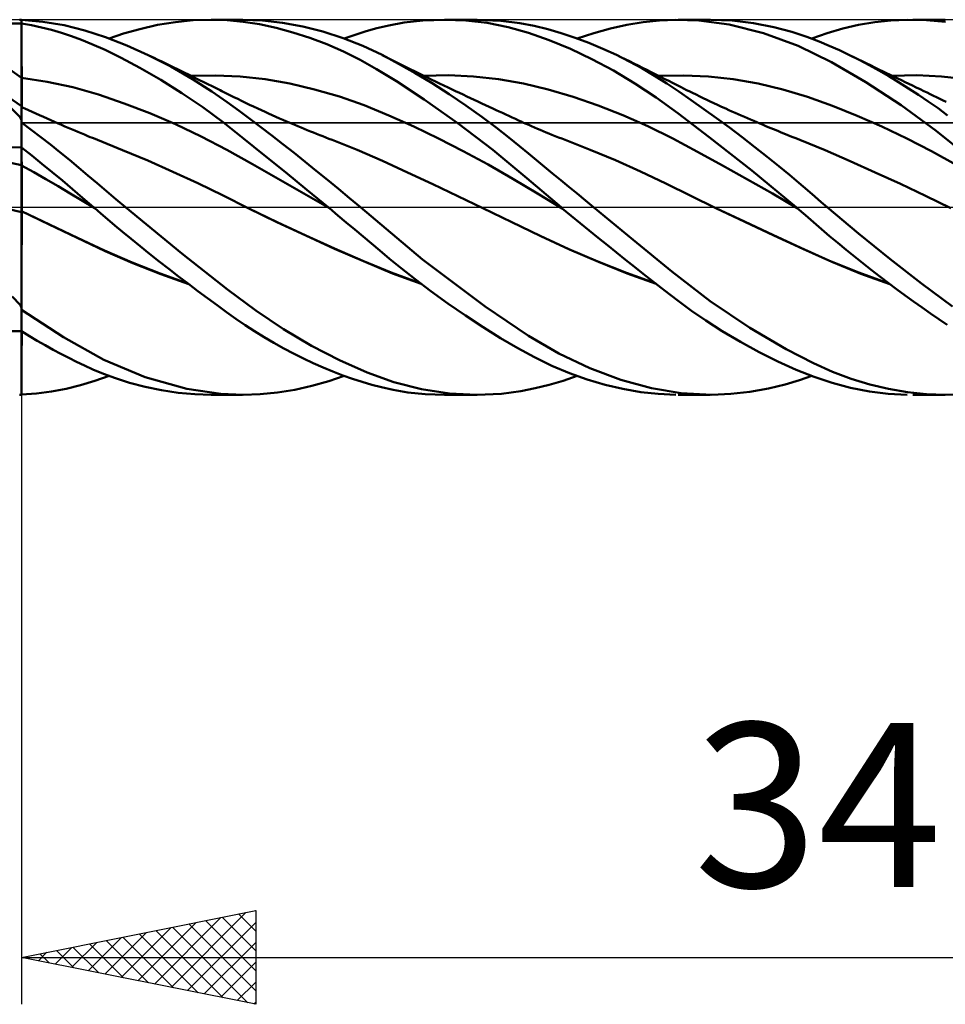
# Model space of a CAD drawing. Units: millimetres. Extents: x -75 to 89, y -62 to 62.
# Drawn here: x 5 to 25, y -17 to 4 of the extents above; entities that cross this region are included whole.
import ezdxf
from ezdxf.enums import TextEntityAlignment as Align

# ---------------------------------------------------------------- set-up
doc = ezdxf.new("R2010")
doc.units = ezdxf.units.MM
doc.header["$LTSCALE"] = 7.25
doc.linetypes.add('LONGDASH_DASH', pattern=[0.85, 0.4, -0.2, 0.05, -0.2])
for name, color, linetype in [('1', 4, 'CONTINUOUS'), ('2', 7, 'CONTINUOUS'), ('4', 2, 'LONGDASH_DASH'), ('CUT', 1, 'CONTINUOUS'), ('NOCUT', 7, 'CONTINUOUS'), ('SK4', 2, 'LONGDASH_DASH')]:
    doc.layers.add(name, color=color, linetype=linetype)
doc.styles.get("Standard").update_dxf_attribs({"font": 'Monospac821 BT'})

msp = doc.modelspace()

# ---------------------------------------------------------------- linework, layer by layer
at = {"layer": '1', "color": 4, "linetype": 'CONTINUOUS', "lineweight": 50}
for p, q in [((4.969, 3.999), (4.955, 3.999)), ((4.973, 3.999), (4.969, 3.999)), ((4.977, 3.998), (4.973, 3.999)), ((4.981, 3.998), (4.977, 3.998)), ((4.986, 3.998), (4.981, 3.998)), ((4.99, 3.997), (4.986, 3.998)), ((4.995, 3.997), (4.99, 3.997)), ((5, 3.997), (4.995, 3.997)), ((5, 2.153), (5, 3.997)), ((5.459, 3.955), (5, 3.994)), ((8.667, 3.987), (9.047, 4)), ((9.392, 3.989), (9.047, 4)), ((9.052, 4), (9.719, 4)), ((10.145, 3.984), (9.723, 4)), ((13.57, 3.982), (14.034, 4)), ((14.029, 4), (14.729, 4)), ((14.487, 3.982), (14.034, 4)), ((15.234, 3.978), (14.722, 4)), ((18.619, 3.985), (18.969, 4)), ((19.455, 3.983), (18.969, 4)), ((19.02, 4), (19.698, 4)), ((20.168, 3.981), (19.715, 4)), ((23.557, 3.981), (23.903, 3.999)), ((24.315, 3.993), (23.903, 3.999)), ((24.025, 4), (24.714, 4)), ((24.724, 3.957), (24.315, 3.993)), ((4.775, 3.921), (5, 3.922)), ((5.215, 3.882), (5, 3.921)), ((5.001, 3.751), (5, 3.916)), ((5.429, 3.836), (5.215, 3.882)), ((5.643, 3.781), (5.429, 3.836)), ((5.915, 3.88), (5.459, 3.955)), ((5.856, 3.719), (5.643, 3.781)), ((6.356, 3.771), (5.915, 3.88)), ((7.178, 3.703), (7.524, 3.801)), ((7.524, 3.801), (7.902, 3.887)), ((7.902, 3.887), (8.285, 3.949)), ((8.285, 3.949), (8.667, 3.987)), ((9.732, 3.957), (9.392, 3.989)), ((10.081, 3.903), (9.732, 3.957)), ((10.436, 3.827), (10.081, 3.903)), ((10.574, 3.936), (10.145, 3.984)), ((10.795, 3.73), (10.436, 3.827)), ((11.005, 3.857), (10.574, 3.936)), ((11.436, 3.748), (11.005, 3.857)), ((12.354, 3.752), (12.582, 3.816)), ((12.582, 3.816), (12.839, 3.877)), ((12.839, 3.877), (13.17, 3.937)), ((13.17, 3.937), (13.57, 3.982)), ((14.939, 3.93), (14.487, 3.982)), ((15.388, 3.842), (14.939, 3.93)), ((15.64, 3.926), (15.234, 3.978)), ((15.824, 3.72), (15.388, 3.842)), ((15.944, 3.867), (15.64, 3.926)), ((16.232, 3.797), (15.944, 3.867)), ((16.523, 3.713), (16.232, 3.797)), ((17.216, 3.716), (17.569, 3.814)), ((17.569, 3.814), (17.922, 3.892)), ((17.922, 3.892), (18.272, 3.949)), ((18.272, 3.949), (18.619, 3.985)), ((20.102, 3.897), (19.455, 3.983)), ((20.84, 3.716), (20.102, 3.897)), ((20.622, 3.928), (20.168, 3.981)), ((21.06, 3.843), (20.622, 3.928)), ((21.443, 3.742), (21.06, 3.843)), ((22.194, 3.713), (22.528, 3.81)), ((22.528, 3.81), (22.868, 3.887)), ((22.868, 3.887), (23.211, 3.944)), ((23.211, 3.944), (23.557, 3.981)), ((5.002, 3.585), (5.001, 3.751)), ((5.002, 3.419), (5.002, 3.585)), ((6.069, 3.649), (5.856, 3.719)), ((6.28, 3.571), (6.069, 3.649)), ((6.503, 3.479), (6.28, 3.571)), ((6.797, 3.627), (6.356, 3.771)), ((7.249, 3.451), (6.797, 3.627)), ((6.875, 3.599), (7.178, 3.703)), ((11.155, 3.613), (10.795, 3.73)), ((11.516, 3.476), (11.155, 3.613)), ((11.864, 3.609), (11.436, 3.748)), ((12.287, 3.441), (11.864, 3.609)), ((11.891, 3.599), (12.124, 3.68)), ((12.124, 3.68), (12.354, 3.752)), ((16.265, 3.565), (15.824, 3.72)), ((16.816, 3.616), (16.523, 3.713)), ((17.111, 3.505), (16.816, 3.616)), ((16.863, 3.599), (17.216, 3.716)), ((21.575, 3.446), (20.84, 3.716)), ((21.766, 3.636), (21.443, 3.742)), ((22.027, 3.537), (21.766, 3.636)), ((21.868, 3.599), (22.194, 3.713)), ((5.003, 3.254), (5.002, 3.419)), ((6.786, 3.354), (6.503, 3.479)), ((7.704, 3.246), (7.249, 3.451)), ((11.874, 3.319), (11.516, 3.476)), ((12.698, 3.247), (12.287, 3.441)), ((16.718, 3.377), (16.265, 3.565)), ((17.176, 3.16), (16.718, 3.377)), ((17.406, 3.382), (17.111, 3.505)), ((17.7, 3.247), (17.406, 3.382)), ((22.289, 3.094), (21.575, 3.446)), ((22.242, 3.446), (22.027, 3.537)), ((22.457, 3.349), (22.242, 3.446)), ((5.004, 3.088), (5.003, 3.254)), ((7.129, 3.187), (6.786, 3.354)), ((7.53, 2.975), (7.129, 3.187)), ((8.185, 3), (7.704, 3.246)), ((7.767, 3.216), (7.704, 3.246)), ((7.829, 3.186), (7.767, 3.216)), ((7.913, 3.145), (7.829, 3.186)), ((12.23, 3.143), (11.874, 3.319)), ((13.046, 3.062), (12.698, 3.247)), ((12.781, 3.204), (12.698, 3.246)), ((12.867, 3.16), (12.781, 3.204)), ((12.954, 3.117), (12.867, 3.16)), ((17.636, 2.914), (17.176, 3.16)), ((17.973, 3.11), (17.7, 3.247)), ((17.793, 3.202), (17.7, 3.247)), ((17.885, 3.157), (17.793, 3.202)), ((17.978, 3.112), (17.885, 3.157)), ((22.673, 3.246), (22.457, 3.349)), ((22.882, 3.141), (22.673, 3.246)), ((22.763, 3.202), (22.673, 3.246)), ((22.853, 3.158), (22.763, 3.202)), ((22.943, 3.114), (22.853, 3.158)), ((5.005, 2.922), (5.004, 3.088)), ((7.975, 2.719), (7.53, 2.975)), ((7.997, 3.105), (7.913, 3.145)), ((8.081, 3.064), (7.997, 3.105)), ((8.165, 3.024), (8.081, 3.064)), ((8.249, 2.983), (8.165, 3.024)), ((8.654, 2.729), (8.185, 3)), ((8.332, 2.943), (8.249, 2.983)), ((8.416, 2.902), (8.332, 2.943)), ((12.58, 2.948), (12.23, 3.143)), ((13.004, 2.689), (12.58, 2.948)), ((13.04, 3.074), (12.954, 3.117)), ((13.126, 3.03), (13.04, 3.074)), ((13.404, 2.86), (13.046, 3.062)), ((13.213, 2.987), (13.126, 3.03)), ((13.299, 2.945), (13.213, 2.987)), ((13.386, 2.902), (13.299, 2.945)), ((18.243, 2.963), (17.973, 3.11)), ((18.07, 3.067), (17.978, 3.112)), ((18.163, 3.021), (18.07, 3.067)), ((18.255, 2.975), (18.163, 3.021)), ((18.511, 2.806), (18.243, 2.963)), ((18.348, 2.93), (18.255, 2.975)), ((23.024, 2.666), (22.289, 3.094)), ((23.092, 3.03), (22.882, 3.141)), ((23.032, 3.07), (22.943, 3.114)), ((23.122, 3.027), (23.032, 3.07)), ((23.301, 2.915), (23.092, 3.03)), ((23.212, 2.983), (23.122, 3.027)), ((23.302, 2.939), (23.212, 2.983)), ((5.548, 2.676), (5, 2.758)), ((5.002, 2.757), (5, 2.758)), ((5.003, 2.757), (5.002, 2.757)), ((5.004, 2.757), (5.003, 2.757)), ((5.005, 2.757), (5.004, 2.757)), ((5.005, 2.757), (5.005, 2.922)), ((5.006, 2.721), (5.005, 2.757)), ((8.5, 2.861), (8.416, 2.902)), ((8.537, 2.843), (8.5, 2.861)), ((8.625, 2.8), (8.537, 2.843)), ((8.614, 2.803), (9.143, 2.813)), ((8.714, 2.756), (8.625, 2.8)), ((8.802, 2.713), (8.714, 2.756)), ((9.671, 2.788), (9.143, 2.813)), ((10.2, 2.728), (9.671, 2.788)), ((13.472, 2.86), (13.386, 2.902)), ((13.764, 2.644), (13.404, 2.86)), ((13.563, 2.815), (13.472, 2.86)), ((13.653, 2.771), (13.563, 2.815)), ((13.586, 2.803), (14.118, 2.814)), ((13.743, 2.727), (13.653, 2.771)), ((14.649, 2.791), (14.118, 2.814)), ((15.181, 2.733), (14.649, 2.791)), ((15.712, 2.639), (15.181, 2.733)), ((18.095, 2.641), (17.636, 2.914)), ((18.44, 2.883), (18.348, 2.93)), ((18.485, 2.861), (18.44, 2.883)), ((18.568, 2.819), (18.485, 2.861)), ((18.773, 2.64), (18.511, 2.806)), ((18.651, 2.777), (18.568, 2.819)), ((18.607, 2.803), (19.135, 2.813)), ((18.733, 2.735), (18.651, 2.777)), ((18.816, 2.693), (18.733, 2.735)), ((19.664, 2.787), (19.135, 2.813)), ((20.193, 2.728), (19.664, 2.787)), ((23.512, 2.794), (23.301, 2.915)), ((23.392, 2.896), (23.302, 2.939)), ((23.466, 2.86), (23.392, 2.896)), ((23.545, 2.822), (23.466, 2.86)), ((23.722, 2.667), (23.512, 2.794)), ((23.624, 2.784), (23.545, 2.822)), ((23.581, 2.803), (24.111, 2.814)), ((23.703, 2.745), (23.624, 2.784)), ((23.782, 2.707), (23.703, 2.745)), ((24.64, 2.79), (24.111, 2.814)), ((25.17, 2.73), (24.64, 2.79)), ((5.006, 2.685), (5.006, 2.721)), ((5.006, 2.649), (5.006, 2.685)), ((5.006, 2.613), (5.006, 2.649)), ((5.006, 2.577), (5.006, 2.613)), ((5.006, 2.541), (5.006, 2.577)), ((5.006, 2.505), (5.006, 2.541)), ((6.095, 2.558), (5.548, 2.676)), ((6.643, 2.401), (6.095, 2.558)), ((8.423, 2.436), (7.975, 2.719)), ((9.06, 2.47), (8.654, 2.729)), ((8.891, 2.67), (8.802, 2.713)), ((8.979, 2.626), (8.891, 2.67)), ((9.067, 2.582), (8.979, 2.626)), ((9.156, 2.538), (9.067, 2.582)), ((9.244, 2.494), (9.156, 2.538)), ((10.729, 2.636), (10.2, 2.728)), ((11.257, 2.514), (10.729, 2.636)), ((13.595, 2.301), (13.004, 2.689)), ((13.834, 2.683), (13.743, 2.727)), ((14.126, 2.413), (13.764, 2.644)), ((13.924, 2.64), (13.834, 2.683)), ((14.015, 2.596), (13.924, 2.64)), ((14.105, 2.553), (14.015, 2.596)), ((14.196, 2.51), (14.105, 2.553)), ((16.243, 2.511), (15.712, 2.639)), ((18.548, 2.342), (18.095, 2.641)), ((19.032, 2.468), (18.773, 2.64)), ((18.899, 2.651), (18.816, 2.693)), ((18.982, 2.609), (18.899, 2.651)), ((19.065, 2.567), (18.982, 2.609)), ((19.147, 2.525), (19.065, 2.567)), ((19.198, 2.5), (19.147, 2.525)), ((20.721, 2.637), (20.193, 2.728)), ((21.25, 2.513), (20.721, 2.637)), ((23.774, 2.177), (23.024, 2.666)), ((23.933, 2.535), (23.722, 2.667)), ((23.861, 2.669), (23.782, 2.707)), ((23.941, 2.631), (23.861, 2.669)), ((24.144, 2.398), (23.933, 2.535)), ((24.02, 2.593), (23.941, 2.631)), ((24.099, 2.555), (24.02, 2.593)), ((24.18, 2.516), (24.099, 2.555)), ((5, 2.153), (4.727, 2.349)), ((5.007, 2.47), (5.006, 2.505)), ((5.007, 2.435), (5.007, 2.47)), ((5.007, 2.401), (5.007, 2.435)), ((5.007, 2.367), (5.007, 2.401)), ((5.007, 2.334), (5.007, 2.367)), ((5.007, 2.302), (5.007, 2.334)), ((7.191, 2.216), (6.643, 2.401)), ((8.87, 2.131), (8.423, 2.436)), ((9.39, 2.241), (9.06, 2.47)), ((9.28, 2.476), (9.244, 2.494)), ((9.364, 2.434), (9.28, 2.476)), ((9.448, 2.393), (9.364, 2.434)), ((9.532, 2.351), (9.448, 2.393)), ((9.616, 2.309), (9.532, 2.351)), ((11.786, 2.36), (11.257, 2.514)), ((12.315, 2.175), (11.786, 2.36)), ((14.486, 2.17), (14.126, 2.413)), ((14.267, 2.476), (14.196, 2.51)), ((14.347, 2.438), (14.267, 2.476)), ((14.426, 2.401), (14.347, 2.438)), ((14.506, 2.363), (14.426, 2.401)), ((14.585, 2.326), (14.506, 2.363)), ((14.665, 2.289), (14.585, 2.326)), ((16.775, 2.354), (16.243, 2.511)), ((17.306, 2.172), (16.775, 2.354)), ((19.008, 2.009), (18.548, 2.342)), ((19.296, 2.285), (19.032, 2.468)), ((19.248, 2.475), (19.198, 2.5)), ((19.324, 2.438), (19.248, 2.475)), ((19.4, 2.401), (19.324, 2.438)), ((19.476, 2.364), (19.4, 2.401)), ((19.552, 2.328), (19.476, 2.364)), ((19.627, 2.292), (19.552, 2.328)), ((21.779, 2.356), (21.25, 2.513)), ((22.308, 2.165), (21.779, 2.356)), ((24.354, 2.257), (24.144, 2.398)), ((24.261, 2.477), (24.18, 2.516)), ((24.329, 2.444), (24.261, 2.477)), ((24.397, 2.411), (24.329, 2.444)), ((24.465, 2.378), (24.397, 2.411)), ((24.534, 2.346), (24.465, 2.378)), ((24.602, 2.313), (24.534, 2.346)), ((24.67, 2.28), (24.602, 2.313)), ((4.969, 1.92), (4.754, 2.142)), ((5, 1.898), (5, 2.153)), ((5.002, 2.135), (5, 2.136)), ((5.069, 2.104), (5, 2.136)), ((5.003, 2.134), (5.002, 2.135)), ((5.002, 2.082), (5.003, 2.105)), ((5.003, 2.134), (5.003, 2.134)), ((5.004, 2.134), (5.003, 2.134)), ((5.003, 2.121), (5.004, 2.131)), ((5.003, 2.105), (5.003, 2.121)), ((5.004, 2.134), (5.004, 2.134)), ((5.004, 2.131), (5.004, 2.134)), ((5.007, 2.271), (5.007, 2.302)), ((5.008, 2.241), (5.007, 2.271)), ((5.008, 2.212), (5.008, 2.241)), ((5.008, 2.184), (5.008, 2.212)), ((5.008, 2.157), (5.008, 2.184)), ((5.008, 2.132), (5.008, 2.157)), ((5.148, 2.068), (5.069, 2.104)), ((7.738, 2.006), (7.191, 2.216)), ((9.31, 1.805), (8.87, 2.131)), ((9.644, 2.056), (9.39, 2.241)), ((9.7, 2.268), (9.616, 2.309)), ((9.784, 2.227), (9.7, 2.268)), ((9.868, 2.187), (9.784, 2.227)), ((9.952, 2.147), (9.868, 2.187)), ((10.045, 2.103), (9.952, 2.147)), ((10.122, 2.067), (10.045, 2.103)), ((12.843, 1.957), (12.315, 2.175)), ((14.32, 1.789), (13.595, 2.301)), ((14.829, 1.927), (14.486, 2.17)), ((14.744, 2.252), (14.665, 2.289)), ((14.824, 2.215), (14.744, 2.252)), ((14.903, 2.178), (14.824, 2.215)), ((14.981, 2.141), (14.903, 2.178)), ((15.06, 2.105), (14.981, 2.141)), ((15.129, 2.073), (15.06, 2.105)), ((17.838, 1.964), (17.306, 2.172)), ((19.565, 2.095), (19.296, 2.285)), ((19.703, 2.256), (19.627, 2.292)), ((19.779, 2.221), (19.703, 2.256)), ((19.855, 2.185), (19.779, 2.221)), ((19.944, 2.144), (19.855, 2.185)), ((20.033, 2.103), (19.944, 2.144)), ((20.099, 2.073), (20.033, 2.103)), ((22.836, 1.952), (22.308, 2.165)), ((24.521, 1.633), (23.774, 2.177)), ((24.563, 2.11), (24.354, 2.257)), ((24.768, 1.959), (24.563, 2.11)), ((24.738, 2.247), (24.67, 2.28)), ((4.973, 1.911), (4.969, 1.92)), ((4.977, 1.903), (4.973, 1.911)), ((4.981, 1.894), (4.977, 1.903)), ((4.986, 1.885), (4.981, 1.894)), ((5, 1.871), (5.001, 1.926)), ((5, 1.86), (5, 1.898)), ((5.001, 1.974), (5.002, 2.016)), ((5.001, 1.926), (5.001, 1.974)), ((5.002, 2.052), (5.002, 2.082)), ((5.002, 2.016), (5.002, 2.052)), ((5.228, 2.032), (5.148, 2.068)), ((5.308, 1.997), (5.228, 2.032)), ((5.388, 1.961), (5.308, 1.997)), ((5.468, 1.926), (5.388, 1.961)), ((5.548, 1.89), (5.468, 1.926)), ((5.628, 1.855), (5.548, 1.89)), ((8.286, 1.772), (7.738, 2.006)), ((9.875, 1.883), (9.644, 2.056)), ((10.199, 2.032), (10.122, 2.067)), ((10.275, 1.997), (10.199, 2.032)), ((10.352, 1.963), (10.275, 1.997)), ((10.429, 1.929), (10.352, 1.963)), ((10.505, 1.895), (10.429, 1.929)), ((10.582, 1.862), (10.505, 1.895)), ((13.372, 1.719), (12.843, 1.957)), ((15.135, 1.699), (14.829, 1.927)), ((15.197, 2.041), (15.129, 2.073)), ((15.266, 2.01), (15.197, 2.041)), ((15.335, 1.978), (15.266, 2.01)), ((15.404, 1.947), (15.335, 1.978)), ((15.473, 1.915), (15.404, 1.947)), ((15.542, 1.884), (15.473, 1.915)), ((18.369, 1.728), (17.838, 1.964)), ((19.681, 1.496), (19.008, 2.009)), ((19.837, 1.9), (19.565, 2.095)), ((20.109, 1.699), (19.837, 1.9)), ((20.165, 2.044), (20.099, 2.073)), ((20.232, 2.014), (20.165, 2.044)), ((20.298, 1.985), (20.232, 2.014)), ((20.364, 1.956), (20.298, 1.985)), ((20.43, 1.927), (20.364, 1.956)), ((20.496, 1.898), (20.43, 1.927)), ((20.562, 1.869), (20.496, 1.898)), ((23.365, 1.719), (22.836, 1.952)), ((4.99, 1.877), (4.986, 1.885)), ((4.995, 1.869), (4.99, 1.877)), ((5, 1.86), (4.995, 1.869)), ((5, 1.811), (5, 1.871)), ((5, 1.278), (5, 1.86)), ((5.206, 1.654), (5, 1.807)), ((5, 1.276), (5, 1.807)), ((5.707, 1.82), (5.628, 1.855)), ((5.782, 1.788), (5.707, 1.82)), ((5.857, 1.755), (5.782, 1.788)), ((5.927, 1.725), (5.857, 1.755)), ((5.997, 1.695), (5.927, 1.725)), ((6.066, 1.666), (5.997, 1.695)), ((8.834, 1.512), (8.286, 1.772)), ((9.74, 1.466), (9.31, 1.805)), ((10.108, 1.707), (9.875, 1.883)), ((10.343, 1.527), (10.108, 1.707)), ((10.659, 1.828), (10.582, 1.862)), ((10.747, 1.791), (10.659, 1.828)), ((10.835, 1.754), (10.747, 1.791)), ((10.901, 1.726), (10.835, 1.754)), ((10.967, 1.699), (10.901, 1.726)), ((11.034, 1.671), (10.967, 1.699)), ((13.901, 1.465), (13.372, 1.719)), ((15.063, 1.221), (14.32, 1.789)), ((15.404, 1.49), (15.135, 1.699)), ((15.611, 1.852), (15.542, 1.884)), ((15.665, 1.828), (15.611, 1.852)), ((15.719, 1.803), (15.665, 1.828)), ((15.774, 1.778), (15.719, 1.803)), ((15.828, 1.754), (15.774, 1.778)), ((15.889, 1.727), (15.828, 1.754)), ((15.951, 1.7), (15.889, 1.727)), ((16.012, 1.674), (15.951, 1.7)), ((18.901, 1.464), (18.369, 1.728)), ((20.381, 1.494), (20.109, 1.699)), ((20.629, 1.84), (20.562, 1.869)), ((20.696, 1.812), (20.629, 1.84)), ((20.763, 1.783), (20.696, 1.812)), ((20.83, 1.755), (20.763, 1.783)), ((20.885, 1.732), (20.83, 1.755)), ((20.94, 1.709), (20.885, 1.732)), ((20.995, 1.686), (20.94, 1.709)), ((21.05, 1.664), (20.995, 1.686)), ((23.894, 1.467), (23.365, 1.719)), ((5.412, 1.497), (5.206, 1.654)), ((5.617, 1.338), (5.412, 1.497)), ((6.136, 1.636), (6.066, 1.666)), ((6.206, 1.607), (6.136, 1.636)), ((6.276, 1.577), (6.206, 1.607)), ((6.345, 1.548), (6.276, 1.577)), ((6.415, 1.519), (6.345, 1.548)), ((6.467, 1.498), (6.415, 1.519)), ((6.518, 1.477), (6.467, 1.498)), ((6.57, 1.456), (6.518, 1.477)), ((9.381, 1.226), (8.834, 1.512)), ((10.58, 1.344), (10.343, 1.527)), ((11.1, 1.644), (11.034, 1.671)), ((11.167, 1.618), (11.1, 1.644)), ((11.233, 1.591), (11.167, 1.618)), ((11.3, 1.565), (11.233, 1.591)), ((11.366, 1.539), (11.3, 1.565)), ((11.432, 1.513), (11.366, 1.539)), ((11.498, 1.488), (11.432, 1.513)), ((11.564, 1.462), (11.498, 1.488)), ((15.633, 1.305), (15.404, 1.49)), ((16.073, 1.648), (16.012, 1.674)), ((16.134, 1.622), (16.073, 1.648)), ((16.196, 1.597), (16.134, 1.622)), ((16.257, 1.572), (16.196, 1.597)), ((16.318, 1.547), (16.257, 1.572)), ((16.389, 1.518), (16.318, 1.547)), ((16.46, 1.49), (16.389, 1.518)), ((16.532, 1.463), (16.46, 1.49)), ((20.588, 0.78), (19.681, 1.496)), ((20.653, 1.284), (20.381, 1.494)), ((21.105, 1.641), (21.05, 1.664)), ((21.16, 1.619), (21.105, 1.641)), ((21.215, 1.596), (21.16, 1.619)), ((21.27, 1.574), (21.215, 1.596)), ((21.356, 1.539), (21.27, 1.574)), ((21.443, 1.505), (21.356, 1.539)), ((21.529, 1.471), (21.443, 1.505)), ((21.615, 1.437), (21.529, 1.471)), ((25.269, 1.028), (24.521, 1.633)), ((4.775, 1.274), (5, 1.278)), ((5, 1.277), (5, 1.278)), ((5, 1.275), (5, 1.277)), ((5.219, 1.104), (5, 1.276)), ((5, 1.221), (5, 1.276)), ((5.001, 1.219), (5, 1.275)), ((5, 1.22), (5, 1.275)), ((5.821, 1.175), (5.617, 1.338)), ((6.622, 1.436), (6.57, 1.456)), ((7.158, 1.22), (6.622, 1.436)), ((10.183, 1.11), (9.74, 1.466)), ((10.818, 1.158), (10.58, 1.344)), ((11.63, 1.437), (11.564, 1.462)), ((12.167, 1.224), (11.63, 1.437)), ((14.43, 1.196), (13.901, 1.465)), ((15.823, 1.149), (15.633, 1.305)), ((16.603, 1.435), (16.532, 1.463)), ((17.139, 1.225), (16.603, 1.435)), ((19.432, 1.181), (18.901, 1.464)), ((20.919, 1.075), (20.653, 1.284)), ((22.152, 1.216), (21.615, 1.437)), ((24.422, 1.196), (23.894, 1.467)), ((5, 1.166), (5, 1.221)), ((5, 1.165), (5, 1.22)), ((5, 1.111), (5, 1.166)), ((5, 1.11), (5, 1.165)), ((5, 1.056), (5, 1.111)), ((5, 1.056), (5, 1.11)), ((5, 1.001), (5, 1.056)), ((5, 1.001), (5, 1.056)), ((5.002, 1.164), (5.001, 1.219)), ((5.002, 1.109), (5.002, 1.164)), ((5.003, 1.054), (5.002, 1.109)), ((5.004, 0.999), (5.003, 1.054)), ((5.437, 0.929), (5.219, 1.104)), ((6.023, 1.01), (5.821, 1.175)), ((7.694, 0.995), (7.158, 1.22)), ((9.929, 0.918), (9.381, 1.226)), ((10.634, 0.745), (10.183, 1.11)), ((11.055, 0.969), (10.818, 1.158)), ((12.704, 0.988), (12.167, 1.224)), ((14.958, 0.911), (14.43, 1.196)), ((15.787, 0.619), (15.063, 1.221)), ((15.993, 1.007), (15.823, 1.149)), ((17.676, 1.001), (17.139, 1.225)), ((19.964, 0.891), (19.432, 1.181)), ((21.166, 0.876), (20.919, 1.075)), ((22.688, 0.983), (22.152, 1.216)), ((24.951, 0.903), (24.422, 1.196)), ((5, 0.946), (5, 1.001)), ((5, 0.946), (5, 1.001)), ((5, 0.892), (5, 0.946)), ((5, 0.892), (5, 0.946)), ((5.261, 0.747), (5, 0.892)), ((5.001, 0.891), (5, 0.892)), ((5, 0.88), (5, 0.892)), ((5, 0.88), (5, 0.892)), ((5, 0.866), (5, 0.88)), ((5, 0.866), (5, 0.88)), ((5, 0.851), (5, 0.866)), ((5, 0.851), (5, 0.866)), ((5, 0.835), (5, 0.851)), ((5, 0.835), (5, 0.851)), ((5.002, 0.891), (5.001, 0.891)), ((5.003, 0.89), (5.002, 0.891)), ((5.004, 0.89), (5.003, 0.89)), ((5.005, 0.944), (5.004, 0.999)), ((5.005, 0.889), (5.004, 0.89)), ((5.005, 0.889), (5.005, 0.944)), ((5.006, 0.878), (5.005, 0.889)), ((5.006, 0.866), (5.006, 0.878)), ((5.006, 0.852), (5.006, 0.866)), ((5.006, 0.837), (5.006, 0.852)), ((5.656, 0.751), (5.437, 0.929)), ((6.221, 0.844), (6.023, 1.01)), ((6.416, 0.678), (6.221, 0.844)), ((8.231, 0.758), (7.694, 0.995)), ((10.477, 0.607), (9.929, 0.918)), ((11.293, 0.779), (11.055, 0.969)), ((13.241, 0.741), (12.704, 0.988)), ((15.487, 0.608), (14.958, 0.911)), ((16.164, 0.865), (15.993, 1.007)), ((16.337, 0.722), (16.164, 0.865)), ((18.213, 0.763), (17.676, 1.001)), ((20.495, 0.595), (19.964, 0.891)), ((21.391, 0.691), (21.166, 0.876)), ((23.224, 0.744), (22.688, 0.983)), ((5, 0.817), (5, 0.835)), ((5, 0.817), (5, 0.835)), ((5, 0.797), (5, 0.817)), ((5, 0.797), (5, 0.817)), ((5, 0.776), (5, 0.797)), ((5, 0.776), (5, 0.797)), ((5, 0.754), (5, 0.776)), ((5, 0.754), (5, 0.776)), ((5, 0.731), (5, 0.754)), ((5, 0.73), (5, 0.754)), ((5, 0.706), (5, 0.731)), ((5, 0.706), (5, 0.73)), ((5, 0.68), (5, 0.706)), ((5, 0.68), (5, 0.706)), ((5, 0.653), (5, 0.68)), ((5, 0.653), (5, 0.68)), ((5, 0.625), (5, 0.653)), ((5, 0.625), (5, 0.653)), ((5.006, 0.821), (5.006, 0.837)), ((5.006, 0.804), (5.006, 0.821)), ((5.006, 0.786), (5.006, 0.804)), ((5.006, 0.766), (5.006, 0.786)), ((5.007, 0.745), (5.006, 0.766)), ((5.007, 0.723), (5.007, 0.745)), ((5.007, 0.701), (5.007, 0.723)), ((5.007, 0.677), (5.007, 0.701)), ((5.007, 0.652), (5.007, 0.677)), ((5.007, 0.627), (5.007, 0.652)), ((5.522, 0.599), (5.261, 0.747)), ((5.873, 0.571), (5.656, 0.751)), ((6.613, 0.51), (6.416, 0.678)), ((8.767, 0.51), (8.231, 0.758)), ((11.089, 0.374), (10.634, 0.745)), ((11.53, 0.586), (11.293, 0.779)), ((13.777, 0.491), (13.241, 0.741)), ((16.511, 0.578), (16.337, 0.722)), ((18.75, 0.507), (18.213, 0.763)), ((21.532, 0), (20.588, 0.78)), ((21.595, 0.52), (21.391, 0.691)), ((23.761, 0.498), (23.224, 0.744)), ((5, 0.596), (5, 0.625)), ((5, 0.596), (5, 0.625)), ((5, 0.567), (5, 0.596)), ((5, 0.566), (5, 0.596)), ((5, 0.536), (5, 0.567)), ((5, 0.536), (5, 0.566)), ((5, 0.505), (5, 0.536)), ((5, 0.504), (5, 0.536)), ((5, 0.473), (5, 0.505)), ((5, 0.473), (5, 0.504)), ((5, 0.44), (5, 0.473)), ((5, 0.44), (5, 0.473)), ((5, 0.407), (5, 0.44)), ((5, 0.407), (5, 0.44)), ((5.007, 0.601), (5.007, 0.627)), ((5.007, 0.574), (5.007, 0.601)), ((5.008, 0.546), (5.007, 0.574)), ((5.008, 0.517), (5.008, 0.546)), ((5.008, 0.488), (5.008, 0.517)), ((5.008, 0.459), (5.008, 0.488)), ((5.008, 0.429), (5.008, 0.459)), ((5.008, 0.399), (5.008, 0.429)), ((5.783, 0.448), (5.522, 0.599)), ((6.043, 0.294), (5.783, 0.448)), ((6.09, 0.388), (5.873, 0.571)), ((6.813, 0.34), (6.613, 0.51)), ((9.303, 0.25), (8.767, 0.51)), ((11.024, 0.295), (10.477, 0.607)), ((11.766, 0.392), (11.53, 0.586)), ((14.314, 0.239), (13.777, 0.491)), ((16.016, 0.29), (15.487, 0.608)), ((16.516, 0), (15.787, 0.619)), ((16.686, 0.434), (16.511, 0.578)), ((16.861, 0.29), (16.686, 0.434)), ((19.286, 0.242), (18.75, 0.507)), ((21.027, 0.291), (20.495, 0.595)), ((21.777, 0.365), (21.595, 0.52)), ((24.297, 0.245), (23.761, 0.498)), ((5, 0.374), (5, 0.407)), ((5, 0.374), (5, 0.407)), ((5, 0.341), (5, 0.374)), ((5, 0.34), (5, 0.374)), ((5, 0.307), (5, 0.341)), ((5, 0.306), (5, 0.34)), ((5, 0.273), (5, 0.307)), ((5, 0.272), (5, 0.306)), ((5, 0.238), (5, 0.273)), ((5, 0.238), (5, 0.272)), ((5, 0.204), (5, 0.238)), ((5, 0.204), (5, 0.238)), ((5.008, 0.368), (5.008, 0.399)), ((5.008, 0.337), (5.008, 0.368)), ((5.008, 0.306), (5.008, 0.337)), ((5.008, 0.275), (5.008, 0.306)), ((5.008, 0.244), (5.008, 0.275)), ((5.008, 0.213), (5.008, 0.244)), ((5.008, 0.182), (5.008, 0.213)), ((6.304, 0.136), (6.043, 0.294)), ((6.305, 0.203), (6.09, 0.388)), ((7.015, 0.17), (6.813, 0.34)), ((9.84, -0.019), (9.303, 0.25)), ((11.572, -0.022), (11.024, 0.295)), ((11.545, -0.001), (11.089, 0.374)), ((12.001, 0.196), (11.766, 0.392)), ((14.851, -0.017), (14.314, 0.239)), ((16.544, -0.024), (16.016, 0.29)), ((17.037, 0.145), (16.861, 0.29)), ((19.823, -0.019), (19.286, 0.242)), ((21.558, -0.022), (21.027, 0.291)), ((21.936, 0.228), (21.777, 0.365)), ((22.072, 0.11), (21.936, 0.228)), ((24.833, -0.018), (24.297, 0.245)), ((5, 0.171), (5, 0.204)), ((5, 0.17), (5, 0.204)), ((5, 0.137), (5, 0.171)), ((5, 0.137), (5, 0.17)), ((5, 0.103), (5, 0.137)), ((5, 0.103), (5, 0.137)), ((5, 0.07), (5, 0.103)), ((5, 0.07), (5, 0.103)), ((5, 0.038), (5, 0.07)), ((5, 0.038), (5, 0.07)), ((5, 0.006), (5, 0.038)), ((5, 0.006), (5, 0.038)), ((5, -0.025), (5, 0.006)), ((5, -0.025), (5, 0.006)), ((5.008, 0.151), (5.008, 0.182)), ((5.008, 0.12), (5.008, 0.151)), ((5.008, 0.089), (5.008, 0.12)), ((5.008, 0.059), (5.008, 0.089)), ((5.008, 0.029), (5.008, 0.059)), ((5.008, 0), (5.008, 0.029)), ((5.008, -0.013), (5.008, 0)), ((6.565, -0.023), (6.304, 0.136)), ((6.538, 0), (6.305, 0.203)), ((6.543, -0.004), (6.538, 0)), ((7.218, 0), (7.015, 0.17)), ((8.425, -0.984), (7.218, 0)), ((12.233, 0), (12.001, 0.196)), ((16.521, -0.004), (16.516, 0)), ((17.213, 0), (17.037, 0.145)), ((18.059, -0.695), (17.213, 0)), ((22.2, 0), (22.072, 0.11)), ((22.864, -0.56), (22.2, 0)), ((5, -0.056), (5, -0.025)), ((5, -0.056), (5, -0.025)), ((5, -0.086), (5, -0.056)), ((5, -0.086), (5, -0.056)), ((5.595, -0.37), (5, -0.086)), ((5.001, -0.087), (5, -0.086)), ((5.6, -0.371), (5, -0.086)), ((5.001, -0.086), (5, -0.086)), ((5, -0.134), (5, -0.086)), ((5, -0.086), (5, -0.086)), ((5, -0.086), (5, -0.086)), ((5, -0.086), (5, -0.086)), ((5, -0.086), (5, -0.086)), ((5, -0.086), (5, -0.086)), ((5, -0.086), (5, -0.086)), ((5, -0.086), (5, -0.086)), ((5, -0.133), (5, -0.086)), ((5, -0.086), (5, -0.086)), ((5, -0.086), (5, -0.086)), ((5, -0.086), (5, -0.086)), ((5, -0.086), (5, -0.086)), ((5, -0.086), (5, -0.086)), ((5, -0.086), (5, -0.086)), ((5, -0.086), (5, -0.086)), ((5, -0.182), (5, -0.133)), ((5, -0.182), (5, -0.134)), ((5, -0.232), (5, -0.182)), ((5, -0.232), (5, -0.182)), ((5.003, -0.087), (5.001, -0.086)), ((5.003, -0.087), (5.001, -0.087)), ((5.004, -0.088), (5.003, -0.087)), ((5.005, -0.088), (5.003, -0.087)), ((5.005, -0.089), (5.004, -0.088)), ((5.006, -0.089), (5.005, -0.088)), ((5.006, -0.089), (5.005, -0.089)), ((5.008, -0.09), (5.006, -0.089)), ((5.008, -0.09), (5.006, -0.089)), ((5.007, -0.174), (5.008, -0.09)), ((5.007, -0.261), (5.007, -0.174)), ((5.008, -0.026), (5.008, -0.013)), ((5.008, -0.039), (5.008, -0.026)), ((5.008, -0.052), (5.008, -0.039)), ((5.008, -0.065), (5.008, -0.052)), ((5.008, -0.077), (5.008, -0.065)), ((5.008, -0.09), (5.008, -0.077)), ((5.008, -0.09), (5.008, -0.09)), ((5.008, -0.09), (5.008, -0.09)), ((5.008, -0.09), (5.008, -0.09)), ((5.008, -0.09), (5.008, -0.09)), ((6.547, -0.007), (6.543, -0.004)), ((6.551, -0.011), (6.547, -0.007)), ((6.556, -0.015), (6.551, -0.011)), ((6.56, -0.019), (6.556, -0.015)), ((6.565, -0.023), (6.56, -0.019)), ((6.694, -0.134), (6.565, -0.023)), ((6.837, -0.255), (6.694, -0.134)), ((10.455, -0.318), (9.84, -0.019)), ((10.453, -0.315), (9.84, -0.019)), ((11.55, -0.004), (11.545, -0.001)), ((11.554, -0.008), (11.55, -0.004)), ((11.559, -0.012), (11.554, -0.008)), ((11.563, -0.015), (11.559, -0.012)), ((11.567, -0.019), (11.563, -0.015)), ((11.572, -0.023), (11.567, -0.019)), ((11.753, -0.173), (11.572, -0.023)), ((11.934, -0.323), (11.753, -0.173)), ((13.56, -1.116), (12.233, 0)), ((15.467, -0.317), (14.851, -0.017)), ((15.468, -0.316), (14.851, -0.017)), ((16.526, -0.008), (16.521, -0.004)), ((16.53, -0.012), (16.526, -0.008)), ((16.535, -0.016), (16.53, -0.012)), ((16.54, -0.02), (16.535, -0.016)), ((16.544, -0.024), (16.54, -0.02)), ((16.735, -0.182), (16.544, -0.024)), ((16.927, -0.34), (16.735, -0.182)), ((20.441, -0.314), (19.823, -0.019)), ((20.431, -0.307), (19.823, -0.019)), ((21.537, -0.004), (21.532, 0)), ((21.541, -0.007), (21.537, -0.004)), ((21.545, -0.011), (21.541, -0.007)), ((21.55, -0.015), (21.545, -0.011)), ((21.554, -0.018), (21.55, -0.015)), ((21.558, -0.022), (21.554, -0.018)), ((21.734, -0.172), (21.558, -0.022)), ((21.906, -0.32), (21.734, -0.172)), ((5, -0.283), (5, -0.232)), ((5, -0.283), (5, -0.232)), ((5, -0.335), (5, -0.283)), ((5, -0.335), (5, -0.283)), ((5, -0.388), (5, -0.335)), ((5, -0.388), (5, -0.335)), ((5, -0.443), (5, -0.388)), ((5, -0.443), (5, -0.388)), ((5.006, -0.353), (5.007, -0.261)), ((5.006, -0.448), (5.006, -0.353)), ((6.19, -0.655), (5.595, -0.37)), ((6.196, -0.655), (5.6, -0.371)), ((6.992, -0.386), (6.837, -0.255)), ((7.16, -0.526), (6.992, -0.386)), ((11.071, -0.603), (10.453, -0.315)), ((11.07, -0.606), (10.455, -0.318)), ((12.113, -0.474), (11.934, -0.323)), ((16.082, -0.619), (15.467, -0.317)), ((16.069, -0.61), (15.468, -0.316)), ((17.119, -0.498), (16.927, -0.34)), ((21.035, -0.588), (20.431, -0.307)), ((21.06, -0.603), (20.441, -0.314)), ((22.076, -0.467), (21.906, -0.32)), ((5, -2.086), (5, -0.443)), ((5, -0.567), (5, -0.443)), ((5, -0.696), (5, -0.567)), ((5.005, -0.546), (5.006, -0.448)), ((5.005, -0.647), (5.005, -0.546)), ((7.34, -0.674), (7.16, -0.526)), ((11.685, -0.884), (11.07, -0.606)), ((11.683, -0.878), (11.071, -0.603)), ((12.292, -0.624), (12.113, -0.474)), ((12.469, -0.773), (12.292, -0.624)), ((16.683, -0.892), (16.069, -0.61)), ((16.697, -0.903), (16.082, -0.619)), ((17.312, -0.655), (17.119, -0.498)), ((21.637, -0.865), (21.035, -0.588)), ((21.678, -0.888), (21.06, -0.603)), ((22.248, -0.614), (22.076, -0.467)), ((22.423, -0.762), (22.248, -0.614)), ((23.536, -1.101), (22.864, -0.56)), ((5, -0.83), (5, -0.696)), ((5, -0.968), (5, -0.83)), ((5.004, -0.86), (5.005, -0.752)), ((5.005, -0.752), (5.005, -0.647)), ((6.785, -0.935), (6.19, -0.655)), ((6.775, -0.926), (6.196, -0.655)), ((7.532, -0.83), (7.34, -0.674)), ((7.735, -0.993), (7.532, -0.83)), ((12.646, -0.923), (12.469, -0.773)), ((17.505, -0.811), (17.312, -0.655)), ((17.698, -0.966), (17.505, -0.811)), ((18.88, -1.37), (18.059, -0.695)), ((22.6, -0.908), (22.423, -0.762)), ((5, -1.11), (5, -0.968)), ((5.003, -1.084), (5.004, -0.97)), ((5.004, -0.97), (5.004, -0.86)), ((7.365, -1.18), (6.775, -0.926)), ((7.38, -1.192), (6.785, -0.935)), ((7.942, -1.156), (7.735, -0.993)), ((9.397, -1.754), (8.425, -0.984)), ((12.289, -1.142), (11.683, -0.878)), ((12.301, -1.153), (11.685, -0.884)), ((12.854, -1.098), (12.646, -0.923)), ((17.302, -1.155), (16.683, -0.892)), ((17.313, -1.166), (16.697, -0.903)), ((17.89, -1.12), (17.698, -0.966)), ((22.236, -1.134), (21.637, -0.865)), ((22.297, -1.166), (21.678, -0.888)), ((22.778, -1.053), (22.6, -0.908)), ((5, -1.256), (5, -1.11)), ((5.003, -1.199), (5.003, -1.084)), ((5.003, -1.317), (5.003, -1.199)), ((7.959, -1.413), (7.365, -1.18)), ((7.975, -1.426), (7.38, -1.192)), ((8.149, -1.317), (7.942, -1.156)), ((12.889, -1.391), (12.289, -1.142)), ((12.916, -1.41), (12.301, -1.153)), ((13.107, -1.303), (12.854, -1.098)), ((14.896, -2.12), (13.56, -1.116)), ((17.915, -1.398), (17.302, -1.155)), ((17.928, -1.411), (17.313, -1.166)), ((18.082, -1.272), (17.89, -1.12)), ((22.874, -1.394), (22.236, -1.134)), ((22.915, -1.417), (22.297, -1.166)), ((22.957, -1.196), (22.778, -1.053)), ((23.137, -1.337), (22.957, -1.196)), ((24.21, -1.623), (23.536, -1.101)), ((5.002, -1.436), (5.003, -1.317)), ((5.002, -1.557), (5.002, -1.436)), ((8.549, -1.623), (7.959, -1.413)), ((8.57, -1.64), (7.975, -1.426)), ((8.355, -1.477), (8.149, -1.317)), ((13.513, -1.622), (12.889, -1.391)), ((13.531, -1.636), (12.916, -1.41)), ((13.401, -1.535), (13.107, -1.303)), ((18.523, -1.62), (17.915, -1.398)), ((18.544, -1.636), (17.928, -1.411)), ((18.273, -1.422), (18.082, -1.272)), ((18.463, -1.571), (18.273, -1.422)), ((19.703, -2.004), (18.88, -1.37)), ((23.516, -1.625), (22.874, -1.394)), ((23.534, -1.639), (22.915, -1.417)), ((23.318, -1.477), (23.137, -1.337)), ((5.001, -1.679), (5.002, -1.557)), ((5.001, -1.803), (5.001, -1.679)), ((8.562, -1.635), (8.355, -1.477)), ((8.768, -1.79), (8.562, -1.635)), ((13.736, -1.787), (13.401, -1.535)), ((18.651, -1.717), (18.463, -1.571)), ((23.499, -1.614), (23.318, -1.477)), ((23.68, -1.749), (23.499, -1.614)), ((24.873, -2.118), (24.21, -1.623)), ((5.001, -1.928), (5.001, -1.803)), ((8.973, -1.942), (8.768, -1.79)), ((10.002, -2.205), (9.397, -1.754)), ((14.104, -2.053), (13.736, -1.787)), ((18.838, -1.862), (18.651, -1.717)), ((19.046, -2.02), (18.838, -1.862)), ((23.861, -1.882), (23.68, -1.749)), ((24.043, -2.013), (23.861, -1.882)), ((4.969, -2.079), (4.799, -1.902)), ((4.973, -2.088), (4.969, -2.079)), ((4.977, -2.096), (4.973, -2.088)), ((4.981, -2.104), (4.977, -2.096)), ((5, -2.053), (5.001, -1.928)), ((5, -2.179), (5, -2.053)), ((5, -2.136), (5, -2.086)), ((9.177, -2.091), (8.973, -1.942)), ((9.377, -2.236), (9.177, -2.091)), ((14.479, -2.312), (14.104, -2.053)), ((19.303, -2.207), (19.046, -2.02)), ((20.545, -2.571), (19.703, -2.004)), ((24.223, -2.141), (24.043, -2.013)), ((4.986, -2.112), (4.981, -2.104)), ((4.99, -2.12), (4.986, -2.112)), ((4.995, -2.128), (4.99, -2.12)), ((5, -2.136), (4.995, -2.128)), ((5, -2.643), (5, -2.136)), ((5.894, -2.769), (5, -2.187)), ((5, -2.645), (5, -2.187)), ((9.574, -2.377), (9.377, -2.236)), ((10.595, -2.6), (10.002, -2.205)), ((15.821, -2.743), (14.896, -2.12)), ((19.608, -2.417), (19.303, -2.207)), ((24.403, -2.266), (24.223, -2.141)), ((24.582, -2.388), (24.403, -2.266)), ((9.774, -2.513), (9.574, -2.377)), ((9.977, -2.645), (9.774, -2.513)), ((14.854, -2.557), (14.479, -2.312)), ((19.959, -2.642), (19.608, -2.417)), ((24.76, -2.507), (24.582, -2.388)), ((4.775, -2.646), (5, -2.643)), ((5, -3.984), (5, -2.643)), ((5.169, -2.748), (5, -2.645)), ((5, -2.772), (5, -2.645)), ((5.005, -2.774), (5.005, -2.648)), ((10.182, -2.773), (9.977, -2.645)), ((11.194, -2.954), (10.595, -2.6)), ((15.227, -2.789), (14.854, -2.557)), ((20.348, -2.874), (19.959, -2.642)), ((21.324, -3.03), (20.545, -2.571)), ((5, -2.896), (5, -2.772)), ((5, -3.016), (5, -2.896)), ((5.004, -3.016), (5.005, -2.896)), ((5.005, -2.896), (5.005, -2.774)), ((5.338, -2.848), (5.169, -2.748)), ((5.507, -2.944), (5.338, -2.848)), ((6.756, -3.253), (5.894, -2.769)), ((10.39, -2.895), (10.182, -2.773)), ((10.598, -3.011), (10.39, -2.895)), ((15.594, -3.005), (15.227, -2.789)), ((16.471, -3.118), (15.821, -2.743)), ((20.745, -3.091), (20.348, -2.874)), ((5, -3.134), (5, -3.016)), ((5, -3.248), (5, -3.134)), ((5.003, -3.246), (5.004, -3.133)), ((5.004, -3.133), (5.004, -3.016)), ((5.676, -3.038), (5.507, -2.944)), ((5.844, -3.128), (5.676, -3.038)), ((6.011, -3.214), (5.844, -3.128)), ((10.808, -3.122), (10.598, -3.011)), ((11.018, -3.227), (10.808, -3.122)), ((11.791, -3.263), (11.194, -2.954)), ((15.953, -3.201), (15.594, -3.005)), ((17.133, -3.431), (16.471, -3.118)), ((21.142, -3.289), (20.745, -3.091)), ((21.903, -3.328), (21.324, -3.03)), ((5, -3.358), (5, -3.248)), ((5.002, -3.461), (5.003, -3.356)), ((5.003, -3.356), (5.003, -3.246)), ((6.178, -3.297), (6.011, -3.214)), ((6.344, -3.377), (6.178, -3.297)), ((7.641, -3.625), (6.756, -3.253)), ((11.228, -3.326), (11.018, -3.227)), ((11.438, -3.419), (11.228, -3.326)), ((12.376, -3.524), (11.791, -3.263)), ((16.322, -3.38), (15.953, -3.201)), ((21.537, -3.466), (21.142, -3.289)), ((22.309, -3.51), (21.903, -3.328)), ((5.002, -3.562), (5.002, -3.461)), ((5.002, -3.659), (5.002, -3.562)), ((6.527, -3.459), (6.344, -3.377)), ((6.749, -3.551), (6.527, -3.459)), ((7.01, -3.647), (6.749, -3.551)), ((11.648, -3.506), (11.438, -3.419)), ((11.857, -3.586), (11.648, -3.506)), ((12.946, -3.73), (12.376, -3.524)), ((16.697, -3.537), (16.322, -3.38)), ((17.076, -3.672), (16.697, -3.537)), ((17.796, -3.679), (17.133, -3.431)), ((21.923, -3.619), (21.537, -3.466)), ((22.706, -3.659), (22.309, -3.51)), ((5.001, -3.751), (5.002, -3.659)), ((5.001, -3.838), (5.001, -3.751)), ((6.261, -3.797), (6.565, -3.706)), ((6.565, -3.706), (6.875, -3.599)), ((7.306, -3.742), (7.01, -3.647)), ((7.638, -3.83), (7.306, -3.742)), ((8.527, -3.872), (7.641, -3.625)), ((11.201, -3.811), (11.563, -3.71)), ((11.563, -3.71), (11.891, -3.599)), ((12.065, -3.66), (11.857, -3.586)), ((12.271, -3.727), (12.065, -3.66)), ((12.476, -3.787), (12.271, -3.727)), ((13.537, -3.88), (12.946, -3.73)), ((16.263, -3.789), (16.562, -3.701)), ((16.562, -3.701), (16.863, -3.599)), ((17.457, -3.785), (17.076, -3.672)), ((18.451, -3.859), (17.796, -3.679)), ((21.299, -3.784), (21.608, -3.691)), ((21.608, -3.691), (21.868, -3.599)), ((22.305, -3.747), (21.923, -3.619)), ((22.698, -3.851), (22.305, -3.747)), ((23.106, -3.78), (22.706, -3.659)), ((5, -3.891), (5.001, -3.865)), ((5, -3.916), (5, -3.891)), ((5, -3.941), (5, -3.916)), ((5, -3.965), (5, -3.941)), ((5, -3.989), (5, -3.965)), ((5, -3.994), (5.32, -3.971)), ((5, -3.997), (5, -3.984)), ((5.001, -3.865), (5.001, -3.838)), ((5.32, -3.971), (5.638, -3.93)), ((5.638, -3.93), (5.954, -3.872)), ((5.954, -3.872), (6.261, -3.797)), ((7.99, -3.903), (7.638, -3.83)), ((8.344, -3.956), (7.99, -3.903)), ((8.697, -3.989), (8.344, -3.956)), ((9.254, -3.98), (8.527, -3.872)), ((9.047, -4), (8.697, -3.989)), ((9.731, -4), (9.254, -3.98)), ((9.731, -4), (10.095, -3.987)), ((10.095, -3.987), (10.462, -3.951)), ((10.462, -3.951), (10.832, -3.892)), ((10.832, -3.892), (11.201, -3.811)), ((12.683, -3.841), (12.476, -3.787)), ((12.937, -3.897), (12.683, -3.841)), ((13.25, -3.948), (12.937, -3.897)), ((13.617, -3.986), (13.25, -3.948)), ((14.134, -3.97), (13.537, -3.88)), ((14.034, -4), (13.617, -3.986)), ((14.722, -4), (14.134, -3.97)), ((14.722, -4), (15.247, -3.977)), ((15.247, -3.977), (15.659, -3.923)), ((15.659, -3.923), (15.967, -3.862)), ((15.967, -3.862), (16.263, -3.789)), ((17.838, -3.875), (17.457, -3.785)), ((18.217, -3.941), (17.838, -3.875)), ((18.591, -3.983), (18.217, -3.941)), ((19.084, -3.966), (18.451, -3.859)), ((18.969, -4), (18.591, -3.983)), ((19.733, -4), (19.084, -3.966)), ((19.733, -4), (20.139, -3.983)), ((20.139, -3.983), (20.545, -3.939)), ((20.545, -3.939), (20.942, -3.869)), ((20.942, -3.869), (21.299, -3.784)), ((23.097, -3.927), (22.698, -3.851)), ((23.499, -3.977), (23.097, -3.927)), ((23.509, -3.875), (23.106, -3.78)), ((23.903, -3.999), (23.499, -3.977)), ((23.913, -3.944), (23.509, -3.875)), ((24.315, -3.986), (23.913, -3.944)), ((24.712, -4), (24.315, -3.986)), ((24.712, -4), (25.065, -3.989)), ((4.955, -3.999), (4.969, -3.999)), ((4.969, -3.999), (4.973, -3.999)), ((4.973, -3.999), (4.977, -3.998)), ((4.977, -3.998), (4.981, -3.998)), ((4.981, -3.998), (4.986, -3.998)), ((4.986, -3.998), (4.99, -3.997)), ((4.99, -3.997), (4.995, -3.997)), ((4.995, -3.997), (5, -3.997)), ((9.719, -4), (9.052, -4)), ((14.729, -4), (14.029, -4)), ((19.698, -4), (19.02, -4)), ((24.714, -4), (24.025, -4))]:
    msp.add_line(p, q, dxfattribs=at)
for centre, major_axis, ratio, start_param, end_param in [((40.964, 44.406), (-60.913, 29.186), 0.804736, 1.326187, 1.355399), ((40.237, 42.889), (-59.849, 28.676), 0.804736, 1.356669, 1.357242), ((40.964, -12.199), (-65.276, 17.359), 0.061261, 5.312094, 5.341305), ((40.711, -13.151), (-65.369, 17.383), 0.061261, 5.306518, 5.349245), ((40.237, -14.933), (-64.135, 17.055), 0.061261, 5.310251, 5.310823), ((40.237, -57.822), (-56.967, 34.043), 0.865997, 5.771517, 5.77209)]:
    msp.add_ellipse(centre, major_axis=major_axis, ratio=ratio, start_param=start_param, end_param=end_param, dxfattribs=at)
at = {"layer": '2', "color": 7, "linetype": 'CONTINUOUS', "lineweight": 25}
for p, q in [((5, -4), (5, -17)), ((5, -16), (10, -15)), ((8.192, -16.638), (9.788, -15.042)), ((9.636, -15.073), (10, -15.437)), ((9.989, -15.002), (10, -15.013)), ((10, -15), (10, -17)), ((7.485, -16.497), (8.727, -15.255)), ((7.838, -16.568), (9.258, -15.148)), ((8.546, -16.709), (10, -15.255)), ((8.575, -15.285), (10, -16.71)), ((8.929, -15.214), (10, -16.285)), ((9.282, -15.144), (10, -15.861)), ((6.778, -16.356), (7.667, -15.467)), ((7.131, -16.426), (8.197, -15.361)), ((7.515, -15.497), (8.772, -16.754)), ((7.868, -15.426), (9.302, -16.86)), ((8.222, -15.356), (9.833, -16.967)), ((6.071, -16.214), (6.606, -15.679)), ((6.424, -16.285), (7.136, -15.573)), ((6.454, -15.709), (7.181, -16.436)), ((6.807, -15.639), (7.711, -16.542)), ((7.161, -15.568), (8.242, -16.648)), ((8.899, -16.78), (10, -15.679)), ((5.364, -16.073), (5.545, -15.891)), ((5.393, -15.921), (5.59, -16.118)), ((5.717, -16.143), (6.076, -15.785)), ((5.747, -15.851), (6.12, -16.224)), ((6.1, -15.78), (6.651, -16.33)), ((5, -16), (39, -16)), ((10, -17), (5, -16)), ((5.01, -16.002), (5.015, -15.997)), ((5.04, -15.992), (5.06, -16.012)), ((9.253, -16.851), (10, -16.103)), ((9.606, -16.921), (10, -16.527)), ((9.96, -16.992), (10, -16.952))]:
    msp.add_line(p, q, dxfattribs=at)
at = {"layer": '4', "color": 2, "linetype": 'LONGDASH_DASH', "lineweight": 25}
msp.add_line((0, 0), (39, 0), dxfattribs=at)
at = {"layer": 'CUT', "color": 1, "linetype": 'CONTINUOUS', "lineweight": 25}
for p, q in [((38.8, 4), (5, 4)), ((5, 4), (5, 3.995)), ((5, 3.995), (5, 1.8)), ((5, 1.8), (39, 1.8))]:
    msp.add_line(p, q, dxfattribs=at)
at = {"layer": 'NOCUT', "color": 7, "linetype": 'CONTINUOUS', "lineweight": 25}
for p, q in [((5, 4), (0, 4)), ((5, 3.995), (5, 4)), ((5.01, 1.8), (5, 3.995)), ((38.9, 1.8), (5.01, 1.8)), ((0, 0), (38.9, 0))]:
    msp.add_line(p, q, dxfattribs=at)
at = {"layer": 'SK4', "color": 2, "linetype": 'LONGDASH_DASH', "lineweight": 25}
msp.add_line((-42, 0), (45, 0), dxfattribs=at)

# ---------------------------------------------------------------- texts
at = {"layer": '2', "color": 7, "linetype": 'CONTINUOUS', "lineweight": 25}
msp.add_text('34', height=3.5, dxfattribs=at).set_placement((22, -14.5), align=Align.CENTER)

doc.saveas('drawing.dxf')
